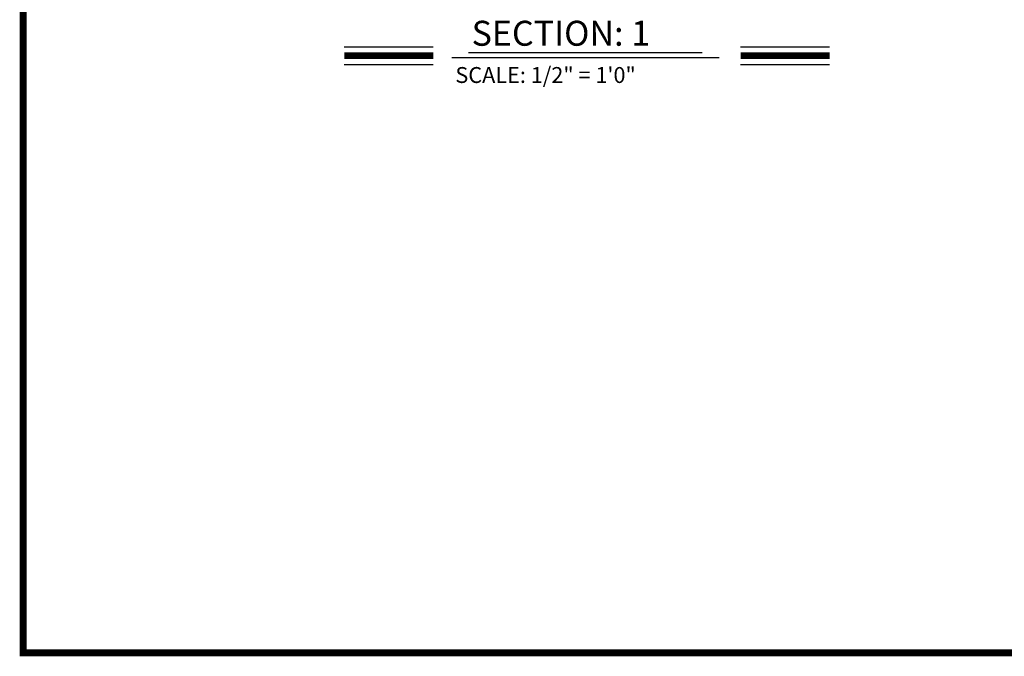
# Model space of a CAD drawing. Extents: x 0.4 to 7.9, y 0.1 to 10.5.
# Drawn here: x 0.4 to 4.7, y 0.2 to 3 of the extents above; entities that cross this region are included whole.
import ezdxf

# ---------------------------------------------------------------- set-up
doc = ezdxf.new("R2010")
doc.units = 0
doc.header["$MEASUREMENT"] = 0
doc.layers.get('0').update_dxf_attribs({"linetype": 'CONTINUOUS'})
doc.styles.add('ROMANT', font='romant.shx', dxfattribs={"height": 0.15})

msp = doc.modelspace()

# ---------------------------------------------------------------- linework, layer by layer
at = {"color": 7}
for p, q in [((1.81366389, 2.86904016), (2.20553221, 2.86904016)), ((3.55852084, 2.86904016), (3.95038912, 2.86904016)), ((3.46359935, 2.82088132), (2.28758132, 2.82088132)), ((2.36028128, 2.84378822), (3.38974944, 2.84378822)), ((1.81366389, 2.79064016), (2.20553221, 2.79064016)), ((3.55852084, 2.79064016), (3.95038912, 2.79064016))]:
    msp.add_line(p, q, dxfattribs=at)
at = {"const_width": 0.03}
msp.add_lwpolyline([(0.4, 10.45), (0.4, 0.2), (7.9, 0.2), (7.9, 10.45)], close=True, dxfattribs=at)
for points in [[(1.81366389, 2.82984016), (2.20553221, 2.82984016)], [(3.55852084, 2.82984016), (3.95038912, 2.82984016)]]:
    msp.add_lwpolyline(points, dxfattribs=at)

# ---------------------------------------------------------------- texts
at = {"style": 'ROMANT'}
for s, height, p in [('SECTION: 1', 0.11, (2.37419497, 2.87338822)), ('SCALE: 1/2" = 1\'0"', 0.07, (2.30278194, 2.70951618))]:
    msp.add_text(s, height=height, dxfattribs=at).set_placement(p)

doc.saveas('drawing.dxf')
